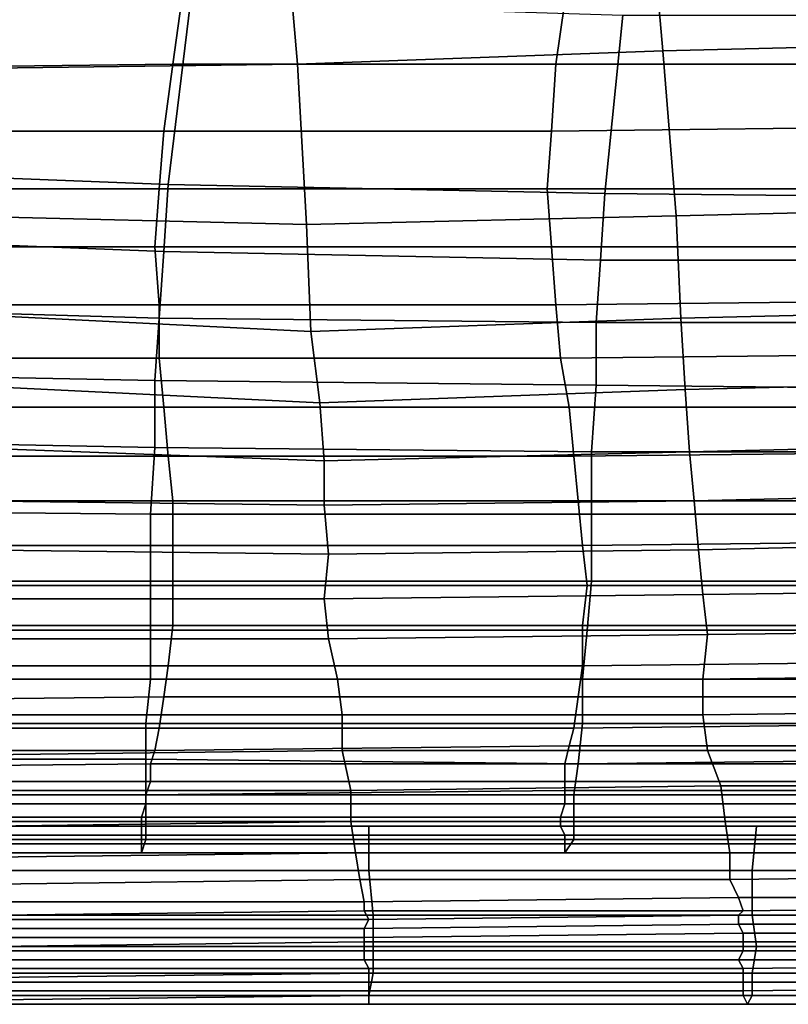
# Model space of a CAD drawing. Extents: x -0.003 to 0.532, y -0.184 to 0.182.
# Drawn here: x 0.171 to 0.188, y -0.184 to -0.162 of the extents above; entities that cross this region are included whole.
import ezdxf

# ---------------------------------------------------------------- set-up
doc = ezdxf.new("R2010")
doc.units = 0
doc.layers.add('COVER_1', color=7, linetype='CONTINUOUS')
doc.layers.add('PORCELAIN_1', color=7, linetype='CONTINUOUS')

msp = doc.modelspace()

# ---------------------------------------------------------------- linework, layer by layer
at = {"layer": 'COVER_1'}
for points in [[(0.1845, -0.1569, 0.3369), (0.1927, -0.1566, 0.3366), (0.1933, -0.1624, 0.3364), (0.185, -0.1626, 0.3367)], [(0.1845, -0.1569, 0.3369), (0.185, -0.1626, 0.3367), (0.1768, -0.1629, 0.3371), (0.1763, -0.1571, 0.3372)], [(0.1768, -0.1629, 0.3371), (0.1688, -0.163, 0.3374), (0.1684, -0.1571, 0.3375), (0.1763, -0.1571, 0.3372)], [(0.1933, -0.1624, 0.3364), (0.1937, -0.1661, 0.3363), (0.1853, -0.1663, 0.3366), (0.185, -0.1626, 0.3367)], [(0.1853, -0.1663, 0.3366), (0.177, -0.1665, 0.3369), (0.1768, -0.1629, 0.3371), (0.185, -0.1626, 0.3367)], [(0.1688, -0.163, 0.3374), (0.1768, -0.1629, 0.3371), (0.177, -0.1665, 0.3369), (0.169, -0.1663, 0.3373)], [(0.1939, -0.1684, 0.3362), (0.1854, -0.1686, 0.3365), (0.1853, -0.1663, 0.3366), (0.1937, -0.1661, 0.3363)], [(0.177, -0.1665, 0.3369), (0.1771, -0.1689, 0.3369), (0.1691, -0.1685, 0.3372), (0.169, -0.1663, 0.3373)], [(0.177, -0.1665, 0.3369), (0.1853, -0.1663, 0.3366), (0.1854, -0.1686, 0.3365), (0.1771, -0.1689, 0.3369)], [(0.1854, -0.1686, 0.3365), (0.1939, -0.1684, 0.3362), (0.194, -0.17, 0.3361), (0.1855, -0.1702, 0.3365)], [(0.1773, -0.1705, 0.3368), (0.1692, -0.1701, 0.3372), (0.1691, -0.1685, 0.3372), (0.1771, -0.1689, 0.3369)], [(0.1854, -0.1686, 0.3365), (0.1855, -0.1702, 0.3365), (0.1773, -0.1705, 0.3368), (0.1771, -0.1689, 0.3369)], [(0.1692, -0.1701, 0.3372), (0.1773, -0.1705, 0.3368), (0.1774, -0.1718, 0.3368), (0.1693, -0.1715, 0.3371)], [(0.194, -0.17, 0.3361), (0.1941, -0.1714, 0.3361), (0.1856, -0.1716, 0.3364), (0.1855, -0.1702, 0.3365)], [(0.1856, -0.1716, 0.3364), (0.1774, -0.1718, 0.3368), (0.1773, -0.1705, 0.3368), (0.1855, -0.1702, 0.3365)], [(0.1942, -0.1725, 0.3361), (0.1857, -0.1727, 0.3364), (0.1856, -0.1716, 0.3364), (0.1941, -0.1714, 0.3361)], [(0.1693, -0.1715, 0.3371), (0.1774, -0.1718, 0.3368), (0.1774, -0.1728, 0.3368), (0.1694, -0.1727, 0.3371)], [(0.1774, -0.1718, 0.3368), (0.1856, -0.1716, 0.3364), (0.1857, -0.1727, 0.3364), (0.1774, -0.1728, 0.3368)], [(0.1857, -0.1727, 0.3364), (0.1942, -0.1725, 0.3361), (0.1943, -0.1736, 0.336), (0.1858, -0.1738, 0.3364)], [(0.1774, -0.1728, 0.3368), (0.1775, -0.1739, 0.3367), (0.1694, -0.1738, 0.3371), (0.1694, -0.1727, 0.3371)], [(0.1774, -0.1728, 0.3368), (0.1857, -0.1727, 0.3364), (0.1858, -0.1738, 0.3364), (0.1775, -0.1739, 0.3367)], [(0.1858, -0.1738, 0.3364), (0.1943, -0.1736, 0.336), (0.1943, -0.1747, 0.336), (0.1859, -0.1748, 0.3363)], [(0.1774, -0.1749, 0.3367), (0.1696, -0.1749, 0.3371), (0.1694, -0.1738, 0.3371), (0.1775, -0.1739, 0.3367)], [(0.1858, -0.1738, 0.3364), (0.1859, -0.1748, 0.3363), (0.1774, -0.1749, 0.3367), (0.1775, -0.1739, 0.3367)], [(0.186, -0.1757, 0.3363), (0.1775, -0.1758, 0.3367), (0.1774, -0.1749, 0.3367), (0.1859, -0.1748, 0.3363)], [(0.1943, -0.1747, 0.336), (0.1944, -0.1756, 0.336), (0.186, -0.1757, 0.3363), (0.1859, -0.1748, 0.3363)], [(0.1696, -0.1749, 0.3371), (0.1774, -0.1749, 0.3367), (0.1775, -0.1758, 0.3367), (0.1695, -0.1758, 0.337)], [(0.1945, -0.1766, 0.3359), (0.1859, -0.1767, 0.3363), (0.186, -0.1757, 0.3363), (0.1944, -0.1756, 0.336)], [(0.1775, -0.1758, 0.3367), (0.1777, -0.1767, 0.3367), (0.1696, -0.1767, 0.337), (0.1695, -0.1758, 0.337)], [(0.1775, -0.1758, 0.3367), (0.186, -0.1757, 0.3363), (0.1859, -0.1767, 0.3363), (0.1777, -0.1767, 0.3367)], [(0.1696, -0.1767, 0.337), (0.1777, -0.1767, 0.3367), (0.1778, -0.1775, 0.3366), (0.1697, -0.1775, 0.337)], [(0.1859, -0.1767, 0.3363), (0.1859, -0.1775, 0.3363), (0.1778, -0.1775, 0.3366), (0.1777, -0.1767, 0.3367)], [(0.1859, -0.1767, 0.3363), (0.1945, -0.1766, 0.3359), (0.1945, -0.1774, 0.3359), (0.1859, -0.1775, 0.3363)], [(0.1945, -0.1774, 0.3359), (0.1946, -0.1783, 0.3359), (0.186, -0.1783, 0.3362), (0.1859, -0.1775, 0.3363)], [(0.1698, -0.1784, 0.337), (0.1697, -0.1775, 0.337), (0.1778, -0.1775, 0.3366), (0.1778, -0.1783, 0.3366)], [(0.1778, -0.1775, 0.3366), (0.1859, -0.1775, 0.3363), (0.186, -0.1783, 0.3362), (0.1778, -0.1783, 0.3366)], [(0.178, -0.1792, 0.3366), (0.1698, -0.1792, 0.3369), (0.1698, -0.1784, 0.337), (0.1778, -0.1783, 0.3366)], [(0.178, -0.1792, 0.3366), (0.1778, -0.1783, 0.3366), (0.186, -0.1783, 0.3362), (0.1863, -0.1791, 0.3362)], [(0.186, -0.1783, 0.3362), (0.1946, -0.1783, 0.3359), (0.1947, -0.1791, 0.3359), (0.1863, -0.1791, 0.3362)], [(0.1698, -0.1792, 0.3369), (0.178, -0.1792, 0.3366), (0.178, -0.1799, 0.3365), (0.1699, -0.18, 0.3368)], [(0.1864, -0.1799, 0.3361), (0.178, -0.1799, 0.3365), (0.178, -0.1792, 0.3366), (0.1863, -0.1791, 0.3362)], [(0.1864, -0.1799, 0.3361), (0.1863, -0.1791, 0.3362), (0.1947, -0.1791, 0.3359), (0.1948, -0.1799, 0.3357)], [(0.1699, -0.1807, 0.3366), (0.1699, -0.18, 0.3368), (0.178, -0.1799, 0.3365), (0.1781, -0.1806, 0.3362)], [(0.1702, -0.18, 0.3115), (0.1702, -0.181, 0.3115), (0.1784, -0.181, 0.3115), (0.1784, -0.18, 0.3115)], [(0.178, -0.1799, 0.3365), (0.1864, -0.1799, 0.3361), (0.1865, -0.1806, 0.3359), (0.1781, -0.1806, 0.3362)], [(0.1784, -0.18, 0.3115), (0.1784, -0.181, 0.3115), (0.187, -0.181, 0.3114), (0.1871, -0.18, 0.3114)], [(0.1949, -0.1806, 0.3355), (0.1865, -0.1806, 0.3359), (0.1864, -0.1799, 0.3361), (0.1948, -0.1799, 0.3357)], [(0.1871, -0.18, 0.3114), (0.187, -0.181, 0.3114), (0.196, -0.181, 0.3113), (0.196, -0.18, 0.3113)], [(0.1782, -0.1812, 0.3358), (0.17, -0.1813, 0.3362), (0.1699, -0.1807, 0.3366), (0.1781, -0.1806, 0.3362)], [(0.1782, -0.1812, 0.3358), (0.1781, -0.1806, 0.3362), (0.1865, -0.1806, 0.3359), (0.1865, -0.1812, 0.3355)], [(0.1865, -0.1806, 0.3359), (0.1949, -0.1806, 0.3355), (0.195, -0.1811, 0.3351), (0.1865, -0.1812, 0.3355)], [(0.17, -0.1813, 0.3362), (0.1782, -0.1812, 0.3358), (0.1783, -0.1817, 0.3352), (0.1701, -0.1817, 0.3356)], [(0.1784, -0.181, 0.3115), (0.1702, -0.181, 0.3115), (0.1702, -0.182, 0.3115), (0.1785, -0.182, 0.3115)], [(0.1867, -0.1816, 0.3349), (0.1783, -0.1817, 0.3352), (0.1782, -0.1812, 0.3358), (0.1865, -0.1812, 0.3355)], [(0.187, -0.182, 0.3114), (0.187, -0.181, 0.3114), (0.1784, -0.181, 0.3115), (0.1785, -0.182, 0.3115)], [(0.1867, -0.1816, 0.3349), (0.1865, -0.1812, 0.3355), (0.195, -0.1811, 0.3351), (0.1952, -0.1816, 0.3345)], [(0.196, -0.181, 0.3113), (0.187, -0.181, 0.3114), (0.187, -0.182, 0.3114), (0.196, -0.182, 0.3113)], [(0.1783, -0.1817, 0.3352), (0.1867, -0.1816, 0.3349), (0.1868, -0.1819, 0.3342), (0.1783, -0.1819, 0.3346)], [(0.1953, -0.1818, 0.3339), (0.1868, -0.1819, 0.3342), (0.1867, -0.1816, 0.3349), (0.1952, -0.1816, 0.3345)], [(0.1783, -0.1817, 0.3352), (0.1783, -0.1819, 0.3346), (0.1701, -0.182, 0.3349), (0.1701, -0.1817, 0.3356)], [(0.1868, -0.1819, 0.3342), (0.1953, -0.1818, 0.3339), (0.1954, -0.182, 0.3331), (0.1867, -0.182, 0.3335)], [(0.1784, -0.1821, 0.3338), (0.1701, -0.1821, 0.3342), (0.1701, -0.182, 0.3349), (0.1783, -0.1819, 0.3346)], [(0.1785, -0.1827, 0.3116), (0.1785, -0.182, 0.3115), (0.1702, -0.182, 0.3115), (0.1701, -0.1827, 0.3116)], [(0.1701, -0.1821, 0.3342), (0.1784, -0.1821, 0.3338), (0.1783, -0.1823, 0.3319), (0.1701, -0.1823, 0.3322)], [(0.1868, -0.1819, 0.3342), (0.1867, -0.182, 0.3335), (0.1784, -0.1821, 0.3338), (0.1783, -0.1819, 0.3346)], [(0.1867, -0.1822, 0.3316), (0.1783, -0.1823, 0.3319), (0.1784, -0.1821, 0.3338), (0.1867, -0.182, 0.3335)], [(0.1785, -0.1827, 0.3116), (0.1871, -0.1827, 0.3115), (0.187, -0.182, 0.3114), (0.1785, -0.182, 0.3115)], [(0.1954, -0.182, 0.3331), (0.1954, -0.1822, 0.3312), (0.1867, -0.1822, 0.3316), (0.1867, -0.182, 0.3335)], [(0.1959, -0.1827, 0.3114), (0.196, -0.182, 0.3113), (0.187, -0.182, 0.3114), (0.1871, -0.1827, 0.3115)], [(0.1783, -0.1823, 0.3319), (0.1783, -0.1825, 0.3299), (0.17, -0.1825, 0.3302), (0.1701, -0.1823, 0.3322)], [(0.1783, -0.1823, 0.3319), (0.1867, -0.1822, 0.3316), (0.1868, -0.1824, 0.3296), (0.1783, -0.1825, 0.3299)], [(0.1954, -0.1824, 0.3293), (0.1868, -0.1824, 0.3296), (0.1867, -0.1822, 0.3316), (0.1954, -0.1822, 0.3312)], [(0.1783, -0.1826, 0.328), (0.17, -0.1827, 0.3282), (0.17, -0.1825, 0.3302), (0.1783, -0.1825, 0.3299)], [(0.1868, -0.1824, 0.3296), (0.1868, -0.1826, 0.3277), (0.1783, -0.1826, 0.328), (0.1783, -0.1825, 0.3299)], [(0.1868, -0.1824, 0.3296), (0.1954, -0.1824, 0.3293), (0.1954, -0.1826, 0.3274), (0.1868, -0.1826, 0.3277)], [(0.1783, -0.1828, 0.326), (0.17, -0.1828, 0.3263), (0.17, -0.1827, 0.3282), (0.1783, -0.1826, 0.328)], [(0.1701, -0.1833, 0.3119), (0.1785, -0.1833, 0.3118), (0.1785, -0.1827, 0.3116), (0.1701, -0.1827, 0.3116)], [(0.1868, -0.1828, 0.3258), (0.1783, -0.1828, 0.326), (0.1783, -0.1826, 0.328), (0.1868, -0.1826, 0.3277)], [(0.1785, -0.1827, 0.3116), (0.1785, -0.1833, 0.3118), (0.187, -0.1833, 0.3117), (0.1871, -0.1827, 0.3115)], [(0.1954, -0.1826, 0.3274), (0.1953, -0.1828, 0.3256), (0.1868, -0.1828, 0.3258), (0.1868, -0.1826, 0.3277)], [(0.187, -0.1833, 0.3117), (0.1958, -0.1833, 0.3117), (0.1959, -0.1827, 0.3114), (0.1871, -0.1827, 0.3115)], [(0.1699, -0.183, 0.3243), (0.17, -0.1828, 0.3263), (0.1783, -0.1828, 0.326), (0.1783, -0.183, 0.3241)], [(0.1783, -0.183, 0.3241), (0.1783, -0.1828, 0.326), (0.1868, -0.1828, 0.3258), (0.1867, -0.183, 0.3238)], [(0.1867, -0.183, 0.3238), (0.1868, -0.1828, 0.3258), (0.1953, -0.1828, 0.3256), (0.1953, -0.183, 0.3237)], [(0.1784, -0.1832, 0.3223), (0.1699, -0.1832, 0.3225), (0.1699, -0.183, 0.3243), (0.1783, -0.183, 0.3241)], [(0.1699, -0.1834, 0.3207), (0.1699, -0.1832, 0.3225), (0.1784, -0.1832, 0.3223), (0.1784, -0.1833, 0.3205)], [(0.1868, -0.1832, 0.3221), (0.1784, -0.1832, 0.3223), (0.1783, -0.183, 0.3241), (0.1867, -0.183, 0.3238)], [(0.1784, -0.1833, 0.3205), (0.1784, -0.1832, 0.3223), (0.1868, -0.1832, 0.3221), (0.1868, -0.1833, 0.3203)], [(0.1954, -0.1831, 0.3219), (0.1868, -0.1832, 0.3221), (0.1867, -0.183, 0.3238), (0.1953, -0.183, 0.3237)], [(0.1868, -0.1833, 0.3203), (0.1868, -0.1832, 0.3221), (0.1954, -0.1831, 0.3219), (0.1954, -0.1833, 0.3202)], [(0.1784, -0.1835, 0.3187), (0.1699, -0.1835, 0.3189), (0.1699, -0.1834, 0.3207), (0.1784, -0.1833, 0.3205)], [(0.1785, -0.1833, 0.3118), (0.1701, -0.1833, 0.3119), (0.1701, -0.1838, 0.3124), (0.1784, -0.1838, 0.3123)], [(0.187, -0.1833, 0.3117), (0.1785, -0.1833, 0.3118), (0.1784, -0.1838, 0.3123), (0.187, -0.1838, 0.3122)], [(0.1868, -0.1835, 0.3186), (0.1784, -0.1835, 0.3187), (0.1784, -0.1833, 0.3205), (0.1868, -0.1833, 0.3203)], [(0.1954, -0.1835, 0.3185), (0.1868, -0.1835, 0.3186), (0.1868, -0.1833, 0.3203), (0.1954, -0.1833, 0.3202)], [(0.1958, -0.1833, 0.3117), (0.187, -0.1833, 0.3117), (0.187, -0.1838, 0.3122), (0.1957, -0.1838, 0.3122)], [(0.17, -0.1837, 0.3172), (0.1699, -0.1835, 0.3189), (0.1784, -0.1835, 0.3187), (0.1784, -0.1837, 0.317)], [(0.1784, -0.1837, 0.317), (0.1784, -0.1835, 0.3187), (0.1868, -0.1835, 0.3186), (0.1868, -0.1837, 0.3169)], [(0.1868, -0.1837, 0.3169), (0.1868, -0.1835, 0.3186), (0.1954, -0.1835, 0.3185), (0.1955, -0.1836, 0.3168)], [(0.1955, -0.1838, 0.3152), (0.1868, -0.1838, 0.3153), (0.1868, -0.1837, 0.3169), (0.1955, -0.1836, 0.3168)], [(0.1784, -0.1838, 0.3153), (0.17, -0.1839, 0.3154), (0.17, -0.1837, 0.3172), (0.1784, -0.1837, 0.317)], [(0.1701, -0.184, 0.3137), (0.17, -0.1839, 0.3154), (0.1784, -0.1838, 0.3153), (0.1784, -0.184, 0.3137)], [(0.1701, -0.1838, 0.3124), (0.1701, -0.184, 0.313), (0.1784, -0.184, 0.313), (0.1784, -0.1838, 0.3123)], [(0.1868, -0.1838, 0.3153), (0.1784, -0.1838, 0.3153), (0.1784, -0.1837, 0.317), (0.1868, -0.1837, 0.3169)], [(0.1784, -0.1838, 0.3123), (0.1784, -0.184, 0.313), (0.1869, -0.184, 0.3129), (0.187, -0.1838, 0.3122)], [(0.1784, -0.184, 0.3137), (0.1784, -0.1838, 0.3153), (0.1868, -0.1838, 0.3153), (0.1869, -0.184, 0.3136)], [(0.1869, -0.184, 0.3136), (0.1868, -0.1838, 0.3153), (0.1955, -0.1838, 0.3152), (0.1957, -0.184, 0.3135)], [(0.187, -0.1838, 0.3122), (0.1869, -0.184, 0.3129), (0.1957, -0.184, 0.3128), (0.1957, -0.1838, 0.3122)], [(0.1784, -0.184, 0.313), (0.1701, -0.184, 0.313), (0.1701, -0.184, 0.3137), (0.1784, -0.184, 0.3137)], [(0.1869, -0.184, 0.3129), (0.1784, -0.184, 0.313), (0.1784, -0.184, 0.3137), (0.1869, -0.184, 0.3136)], [(0.1957, -0.184, 0.3128), (0.1869, -0.184, 0.3129), (0.1869, -0.184, 0.3136), (0.1957, -0.184, 0.3135)]]:
    msp.add_3dface(points, dxfattribs=at)
at = {"layer": 'PORCELAIN_1'}
for points in [[(0.1644, -0.1607, 0.3029), (0.1744, -0.1615, 0.3029), (0.1739, -0.1656, 0.3031), (0.1637, -0.1652, 0.3031)], [(0.1653, -0.163, 0.1577), (0.174, -0.1629, 0.1582), (0.1742, -0.1615, 0.1502), (0.1656, -0.1615, 0.1497)], [(0.1841, -0.1618, 0.3029), (0.1837, -0.1658, 0.3031), (0.1739, -0.1656, 0.3031), (0.1744, -0.1615, 0.3029)], [(0.174, -0.1629, 0.1582), (0.1826, -0.1629, 0.1587), (0.1828, -0.1615, 0.1507), (0.1742, -0.1615, 0.1502)], [(0.1826, -0.1629, 0.1587), (0.1913, -0.1629, 0.1592), (0.1915, -0.1614, 0.1512), (0.1828, -0.1615, 0.1507)], [(0.1837, -0.1658, 0.3031), (0.1841, -0.1618, 0.3029), (0.1935, -0.1618, 0.3029), (0.1931, -0.1659, 0.3031)], [(0.1738, -0.1644, 0.1662), (0.174, -0.1629, 0.1582), (0.1653, -0.163, 0.1577), (0.1651, -0.1644, 0.1657)], [(0.1825, -0.1644, 0.1667), (0.1826, -0.1629, 0.1587), (0.174, -0.1629, 0.1582), (0.1738, -0.1644, 0.1662)], [(0.1912, -0.1643, 0.1672), (0.1913, -0.1629, 0.1592), (0.1826, -0.1629, 0.1587), (0.1825, -0.1644, 0.1667)], [(0.165, -0.1657, 0.1737), (0.1737, -0.1657, 0.1742), (0.1738, -0.1644, 0.1662), (0.1651, -0.1644, 0.1657)], [(0.1737, -0.1657, 0.1742), (0.1824, -0.1657, 0.1747), (0.1825, -0.1644, 0.1667), (0.1738, -0.1644, 0.1662)], [(0.1824, -0.1657, 0.1747), (0.1913, -0.1657, 0.1752), (0.1912, -0.1643, 0.1672), (0.1825, -0.1644, 0.1667)], [(0.1739, -0.1656, 0.3031), (0.1738, -0.1671, 0.3031), (0.1635, -0.1667, 0.3031), (0.1637, -0.1652, 0.3031)], [(0.1736, -0.167, 0.1821), (0.1737, -0.1657, 0.1742), (0.165, -0.1657, 0.1737), (0.1649, -0.167, 0.1816)], [(0.1825, -0.167, 0.1826), (0.1824, -0.1657, 0.1747), (0.1737, -0.1657, 0.1742), (0.1736, -0.167, 0.1821)], [(0.1738, -0.1671, 0.3031), (0.1739, -0.1656, 0.3031), (0.1837, -0.1658, 0.3031), (0.1836, -0.1673, 0.3031)], [(0.1914, -0.167, 0.1832), (0.1913, -0.1657, 0.1752), (0.1824, -0.1657, 0.1747), (0.1825, -0.167, 0.1826)], [(0.1837, -0.1658, 0.3031), (0.1931, -0.1659, 0.3031), (0.193, -0.1673, 0.3031), (0.1836, -0.1673, 0.3031)], [(0.1634, -0.1683, 0.3031), (0.1635, -0.1667, 0.3031), (0.1738, -0.1671, 0.3031), (0.1737, -0.1686, 0.3031)], [(0.1648, -0.1683, 0.1895), (0.1737, -0.1683, 0.19), (0.1736, -0.167, 0.1821), (0.1649, -0.167, 0.1816)], [(0.1737, -0.1683, 0.19), (0.1826, -0.1683, 0.1905), (0.1825, -0.167, 0.1826), (0.1736, -0.167, 0.1821)], [(0.1826, -0.1683, 0.1905), (0.1915, -0.1682, 0.1911), (0.1914, -0.167, 0.1832), (0.1825, -0.167, 0.1826)], [(0.1738, -0.1671, 0.3031), (0.1836, -0.1673, 0.3031), (0.1835, -0.1687, 0.3031), (0.1737, -0.1686, 0.3031)], [(0.193, -0.1673, 0.3031), (0.1929, -0.1687, 0.3031), (0.1835, -0.1687, 0.3031), (0.1836, -0.1673, 0.3031)], [(0.1634, -0.1683, 0.3031), (0.1737, -0.1686, 0.3031), (0.1736, -0.17, 0.3031), (0.1633, -0.1698, 0.3031)], [(0.1737, -0.1695, 0.1979), (0.1737, -0.1683, 0.19), (0.1648, -0.1683, 0.1895), (0.1648, -0.1695, 0.1974)], [(0.1827, -0.1695, 0.1984), (0.1826, -0.1683, 0.1905), (0.1737, -0.1683, 0.19), (0.1737, -0.1695, 0.1979)], [(0.1918, -0.1694, 0.1989), (0.1915, -0.1682, 0.1911), (0.1826, -0.1683, 0.1905), (0.1827, -0.1695, 0.1984)], [(0.1835, -0.1687, 0.3031), (0.1835, -0.1701, 0.3031), (0.1736, -0.17, 0.3031), (0.1737, -0.1686, 0.3031)], [(0.1835, -0.1701, 0.3031), (0.1835, -0.1687, 0.3031), (0.1929, -0.1687, 0.3031), (0.1928, -0.1702, 0.3031)], [(0.1648, -0.1706, 0.2052), (0.1738, -0.1706, 0.2057), (0.1737, -0.1695, 0.1979), (0.1648, -0.1695, 0.1974)], [(0.1738, -0.1706, 0.2057), (0.1829, -0.1706, 0.2062), (0.1827, -0.1695, 0.1984), (0.1737, -0.1695, 0.1979)], [(0.1829, -0.1706, 0.2062), (0.192, -0.1706, 0.2067), (0.1918, -0.1694, 0.1989), (0.1827, -0.1695, 0.1984)], [(0.1736, -0.17, 0.3031), (0.1736, -0.1715, 0.3032), (0.1633, -0.1713, 0.3032), (0.1633, -0.1698, 0.3031)], [(0.1736, -0.1715, 0.3032), (0.1736, -0.17, 0.3031), (0.1835, -0.1701, 0.3031), (0.1834, -0.1716, 0.3032)], [(0.1835, -0.1701, 0.3031), (0.1928, -0.1702, 0.3031), (0.1927, -0.1716, 0.3032), (0.1834, -0.1716, 0.3032)], [(0.1739, -0.1717, 0.2135), (0.1738, -0.1706, 0.2057), (0.1648, -0.1706, 0.2052), (0.1649, -0.1717, 0.213)], [(0.183, -0.1717, 0.214), (0.1829, -0.1706, 0.2062), (0.1738, -0.1706, 0.2057), (0.1739, -0.1717, 0.2135)], [(0.1922, -0.1716, 0.2144), (0.192, -0.1706, 0.2067), (0.1829, -0.1706, 0.2062), (0.183, -0.1717, 0.214)], [(0.1633, -0.1729, 0.3032), (0.1633, -0.1713, 0.3032), (0.1736, -0.1715, 0.3032), (0.1735, -0.173, 0.3032)], [(0.1649, -0.1727, 0.2208), (0.174, -0.1727, 0.2212), (0.1739, -0.1717, 0.2135), (0.1649, -0.1717, 0.213)], [(0.1736, -0.1715, 0.3032), (0.1834, -0.1716, 0.3032), (0.1834, -0.173, 0.3032), (0.1735, -0.173, 0.3032)], [(0.174, -0.1727, 0.2212), (0.1831, -0.1727, 0.2217), (0.183, -0.1717, 0.214), (0.1739, -0.1717, 0.2135)], [(0.1831, -0.1727, 0.2217), (0.1924, -0.1727, 0.2221), (0.1922, -0.1716, 0.2144), (0.183, -0.1717, 0.214)], [(0.1927, -0.1716, 0.3032), (0.1926, -0.173, 0.3032), (0.1834, -0.173, 0.3032), (0.1834, -0.1716, 0.3032)], [(0.174, -0.1737, 0.2289), (0.174, -0.1727, 0.2212), (0.1649, -0.1727, 0.2208), (0.1649, -0.1737, 0.2285)], [(0.1832, -0.1737, 0.2293), (0.1831, -0.1727, 0.2217), (0.174, -0.1727, 0.2212), (0.174, -0.1737, 0.2289)], [(0.1925, -0.1736, 0.2297), (0.1924, -0.1727, 0.2221), (0.1831, -0.1727, 0.2217), (0.1832, -0.1737, 0.2293)], [(0.1633, -0.1729, 0.3032), (0.1735, -0.173, 0.3032), (0.1735, -0.1745, 0.3032), (0.1633, -0.1745, 0.3032)], [(0.1834, -0.173, 0.3032), (0.1834, -0.1745, 0.3032), (0.1735, -0.1745, 0.3032), (0.1735, -0.173, 0.3032)], [(0.1834, -0.1745, 0.3032), (0.1834, -0.173, 0.3032), (0.1926, -0.173, 0.3032), (0.1925, -0.1745, 0.3032)], [(0.1648, -0.1746, 0.2362), (0.174, -0.1746, 0.2366), (0.174, -0.1737, 0.2289), (0.1649, -0.1737, 0.2285)], [(0.174, -0.1746, 0.2366), (0.1833, -0.1746, 0.237), (0.1832, -0.1737, 0.2293), (0.174, -0.1737, 0.2289)], [(0.1833, -0.1746, 0.237), (0.1925, -0.1746, 0.2373), (0.1925, -0.1736, 0.2297), (0.1832, -0.1737, 0.2293)], [(0.1735, -0.1745, 0.3032), (0.1735, -0.1756, 0.3031), (0.1634, -0.1756, 0.3031), (0.1633, -0.1745, 0.3032)], [(0.1735, -0.1756, 0.3031), (0.1735, -0.1745, 0.3032), (0.1834, -0.1745, 0.3032), (0.1833, -0.1756, 0.3031)], [(0.1834, -0.1745, 0.3032), (0.1925, -0.1745, 0.3032), (0.1925, -0.1756, 0.3031), (0.1833, -0.1756, 0.3031)], [(0.174, -0.1755, 0.2443), (0.174, -0.1746, 0.2366), (0.1648, -0.1746, 0.2362), (0.1647, -0.1755, 0.2438)], [(0.1832, -0.1755, 0.2446), (0.1833, -0.1746, 0.237), (0.174, -0.1746, 0.2366), (0.174, -0.1755, 0.2443)], [(0.1925, -0.1755, 0.245), (0.1925, -0.1746, 0.2373), (0.1833, -0.1746, 0.237), (0.1832, -0.1755, 0.2446)], [(0.1633, -0.1767, 0.3028), (0.1634, -0.1756, 0.3031), (0.1735, -0.1756, 0.3031), (0.1735, -0.1767, 0.3028)], [(0.1646, -0.1764, 0.2515), (0.1739, -0.1764, 0.2519), (0.174, -0.1755, 0.2443), (0.1647, -0.1755, 0.2438)], [(0.1735, -0.1756, 0.3031), (0.1833, -0.1756, 0.3031), (0.1832, -0.1767, 0.3028), (0.1735, -0.1767, 0.3028)], [(0.1739, -0.1764, 0.2519), (0.1832, -0.1764, 0.2523), (0.1832, -0.1755, 0.2446), (0.174, -0.1755, 0.2443)], [(0.1832, -0.1764, 0.2523), (0.1924, -0.1763, 0.2526), (0.1925, -0.1755, 0.245), (0.1832, -0.1755, 0.2446)], [(0.1925, -0.1756, 0.3031), (0.1925, -0.1767, 0.3028), (0.1832, -0.1767, 0.3028), (0.1833, -0.1756, 0.3031)], [(0.1923, -0.1771, 0.2599), (0.1924, -0.1763, 0.2526), (0.1832, -0.1764, 0.2523), (0.1831, -0.1771, 0.2597)], [(0.1738, -0.1771, 0.2593), (0.1739, -0.1764, 0.2519), (0.1646, -0.1764, 0.2515), (0.1644, -0.1772, 0.2589)], [(0.1831, -0.1771, 0.2597), (0.1832, -0.1764, 0.2523), (0.1739, -0.1764, 0.2519), (0.1738, -0.1771, 0.2593)], [(0.1633, -0.1767, 0.3028), (0.1735, -0.1767, 0.3028), (0.1734, -0.1777, 0.3023), (0.1633, -0.1777, 0.3023)], [(0.1832, -0.1767, 0.3028), (0.1832, -0.1777, 0.3023), (0.1734, -0.1777, 0.3023), (0.1735, -0.1767, 0.3028)], [(0.1832, -0.1777, 0.3023), (0.1832, -0.1767, 0.3028), (0.1925, -0.1767, 0.3028), (0.1924, -0.1777, 0.3023)], [(0.1643, -0.1778, 0.2656), (0.1737, -0.1778, 0.2658), (0.1738, -0.1771, 0.2593), (0.1644, -0.1772, 0.2589)], [(0.1737, -0.1778, 0.2658), (0.183, -0.1778, 0.266), (0.1831, -0.1771, 0.2597), (0.1738, -0.1771, 0.2593)], [(0.183, -0.1778, 0.266), (0.1922, -0.1777, 0.2663), (0.1923, -0.1771, 0.2599), (0.1831, -0.1771, 0.2597)], [(0.1734, -0.1777, 0.3023), (0.1734, -0.1785, 0.3017), (0.1634, -0.1785, 0.3017), (0.1633, -0.1777, 0.3023)], [(0.1736, -0.1783, 0.2709), (0.1737, -0.1778, 0.2658), (0.1643, -0.1778, 0.2656), (0.1641, -0.1783, 0.2708)], [(0.1734, -0.1785, 0.3017), (0.1734, -0.1777, 0.3023), (0.1832, -0.1777, 0.3023), (0.1831, -0.1786, 0.3017)], [(0.1829, -0.1782, 0.2712), (0.183, -0.1778, 0.266), (0.1737, -0.1778, 0.2658), (0.1736, -0.1783, 0.2709)], [(0.1921, -0.1782, 0.2716), (0.1922, -0.1777, 0.2663), (0.183, -0.1778, 0.266), (0.1829, -0.1782, 0.2712)], [(0.1832, -0.1777, 0.3023), (0.1924, -0.1777, 0.3023), (0.1923, -0.1785, 0.3017), (0.1831, -0.1786, 0.3017)], [(0.164, -0.1787, 0.275), (0.1735, -0.1786, 0.275), (0.1736, -0.1783, 0.2709), (0.1641, -0.1783, 0.2708)], [(0.1735, -0.1786, 0.275), (0.1828, -0.1786, 0.2752), (0.1829, -0.1782, 0.2712), (0.1736, -0.1783, 0.2709)], [(0.1828, -0.1786, 0.2752), (0.192, -0.1786, 0.2756), (0.1921, -0.1782, 0.2716), (0.1829, -0.1782, 0.2712)], [(0.1634, -0.1793, 0.3009), (0.1634, -0.1785, 0.3017), (0.1734, -0.1785, 0.3017), (0.1734, -0.1793, 0.3009)], [(0.1734, -0.1785, 0.3017), (0.1831, -0.1786, 0.3017), (0.183, -0.1793, 0.3009), (0.1734, -0.1793, 0.3009)], [(0.1923, -0.1785, 0.3017), (0.1922, -0.1793, 0.3009), (0.183, -0.1793, 0.3009), (0.1831, -0.1786, 0.3017)], [(0.1735, -0.179, 0.2786), (0.1735, -0.1786, 0.275), (0.164, -0.1787, 0.275), (0.1639, -0.179, 0.2785)], [(0.1828, -0.179, 0.2788), (0.1828, -0.1786, 0.2752), (0.1735, -0.1786, 0.275), (0.1735, -0.179, 0.2786)], [(0.1919, -0.179, 0.2791), (0.192, -0.1786, 0.2756), (0.1828, -0.1786, 0.2752), (0.1828, -0.179, 0.2788)], [(0.1638, -0.1793, 0.2817), (0.1734, -0.1793, 0.2818), (0.1735, -0.179, 0.2786), (0.1639, -0.179, 0.2785)], [(0.1734, -0.1793, 0.2818), (0.1828, -0.1792, 0.282), (0.1828, -0.179, 0.2788), (0.1735, -0.179, 0.2786)], [(0.1828, -0.1792, 0.282), (0.1919, -0.1792, 0.2822), (0.1919, -0.179, 0.2791), (0.1828, -0.179, 0.2788)], [(0.1828, -0.1795, 0.285), (0.1828, -0.1792, 0.282), (0.1734, -0.1793, 0.2818), (0.1734, -0.1795, 0.2848)], [(0.1919, -0.1795, 0.2852), (0.1919, -0.1792, 0.2822), (0.1828, -0.1792, 0.282), (0.1828, -0.1795, 0.285)], [(0.1634, -0.1793, 0.3009), (0.1734, -0.1793, 0.3009), (0.1734, -0.1799, 0.3), (0.1634, -0.1799, 0.3)], [(0.1734, -0.1795, 0.2848), (0.1734, -0.1793, 0.2818), (0.1638, -0.1793, 0.2817), (0.1637, -0.1795, 0.2847)], [(0.183, -0.1793, 0.3009), (0.183, -0.1799, 0.3), (0.1734, -0.1799, 0.3), (0.1734, -0.1793, 0.3009)], [(0.183, -0.1799, 0.3), (0.183, -0.1793, 0.3009), (0.1922, -0.1793, 0.3009), (0.1921, -0.1799, 0.3)], [(0.1637, -0.1798, 0.2874), (0.1733, -0.1798, 0.2875), (0.1734, -0.1795, 0.2848), (0.1637, -0.1795, 0.2847)], [(0.1733, -0.1798, 0.2875), (0.1827, -0.1798, 0.2876), (0.1828, -0.1795, 0.285), (0.1734, -0.1795, 0.2848)], [(0.1827, -0.1798, 0.2876), (0.1919, -0.1798, 0.2878), (0.1919, -0.1795, 0.2852), (0.1828, -0.1795, 0.285)], [(0.1733, -0.18, 0.2899), (0.1733, -0.1798, 0.2875), (0.1637, -0.1798, 0.2874), (0.1636, -0.18, 0.2899)], [(0.1827, -0.18, 0.29), (0.1827, -0.1798, 0.2876), (0.1733, -0.1798, 0.2875), (0.1733, -0.18, 0.2899)], [(0.1919, -0.18, 0.2901), (0.1919, -0.1798, 0.2878), (0.1827, -0.1798, 0.2876), (0.1827, -0.18, 0.29)], [(0.1734, -0.1799, 0.3), (0.1734, -0.1803, 0.299), (0.1634, -0.1803, 0.299), (0.1634, -0.1799, 0.3)], [(0.1635, -0.1802, 0.2922), (0.1733, -0.1802, 0.2922), (0.1733, -0.18, 0.2899), (0.1636, -0.18, 0.2899)], [(0.1733, -0.1802, 0.2922), (0.1828, -0.1802, 0.2923), (0.1827, -0.18, 0.29), (0.1733, -0.18, 0.2899)], [(0.1734, -0.1803, 0.299), (0.1734, -0.1799, 0.3), (0.183, -0.1799, 0.3), (0.183, -0.1803, 0.299)], [(0.1828, -0.1802, 0.2923), (0.1919, -0.1802, 0.2923), (0.1919, -0.18, 0.2901), (0.1827, -0.18, 0.29)], [(0.183, -0.1799, 0.3), (0.1921, -0.1799, 0.3), (0.1921, -0.1803, 0.299), (0.183, -0.1803, 0.299)], [(0.1634, -0.1803, 0.299), (0.1734, -0.1803, 0.299), (0.1733, -0.1806, 0.2979), (0.1634, -0.1806, 0.2979)], [(0.1733, -0.1804, 0.2945), (0.1733, -0.1802, 0.2922), (0.1635, -0.1802, 0.2922), (0.1635, -0.1804, 0.2945)], [(0.1828, -0.1804, 0.2945), (0.1828, -0.1802, 0.2923), (0.1733, -0.1802, 0.2922), (0.1733, -0.1804, 0.2945)], [(0.1734, -0.1803, 0.299), (0.183, -0.1803, 0.299), (0.1828, -0.1806, 0.2979), (0.1733, -0.1806, 0.2979)], [(0.1919, -0.1804, 0.2945), (0.1919, -0.1802, 0.2923), (0.1828, -0.1802, 0.2923), (0.1828, -0.1804, 0.2945)], [(0.1921, -0.1803, 0.299), (0.192, -0.1806, 0.2979), (0.1828, -0.1806, 0.2979), (0.183, -0.1803, 0.299)], [(0.1635, -0.1806, 0.2968), (0.1733, -0.1806, 0.2968), (0.1733, -0.1804, 0.2945), (0.1635, -0.1804, 0.2945)], [(0.1733, -0.1806, 0.2968), (0.1828, -0.1806, 0.2968), (0.1828, -0.1804, 0.2945), (0.1733, -0.1804, 0.2945)], [(0.1828, -0.1806, 0.2968), (0.1919, -0.1806, 0.2968), (0.1919, -0.1804, 0.2945), (0.1828, -0.1804, 0.2945)], [(0.1733, -0.1806, 0.2979), (0.1733, -0.1806, 0.2968), (0.1635, -0.1806, 0.2968), (0.1634, -0.1806, 0.2979)], [(0.1828, -0.1806, 0.2979), (0.1828, -0.1806, 0.2968), (0.1733, -0.1806, 0.2968), (0.1733, -0.1806, 0.2979)], [(0.1828, -0.1806, 0.2968), (0.1828, -0.1806, 0.2979), (0.192, -0.1806, 0.2979), (0.1919, -0.1806, 0.2968)]]:
    msp.add_3dface(points, dxfattribs=at)

doc.saveas('drawing.dxf')
